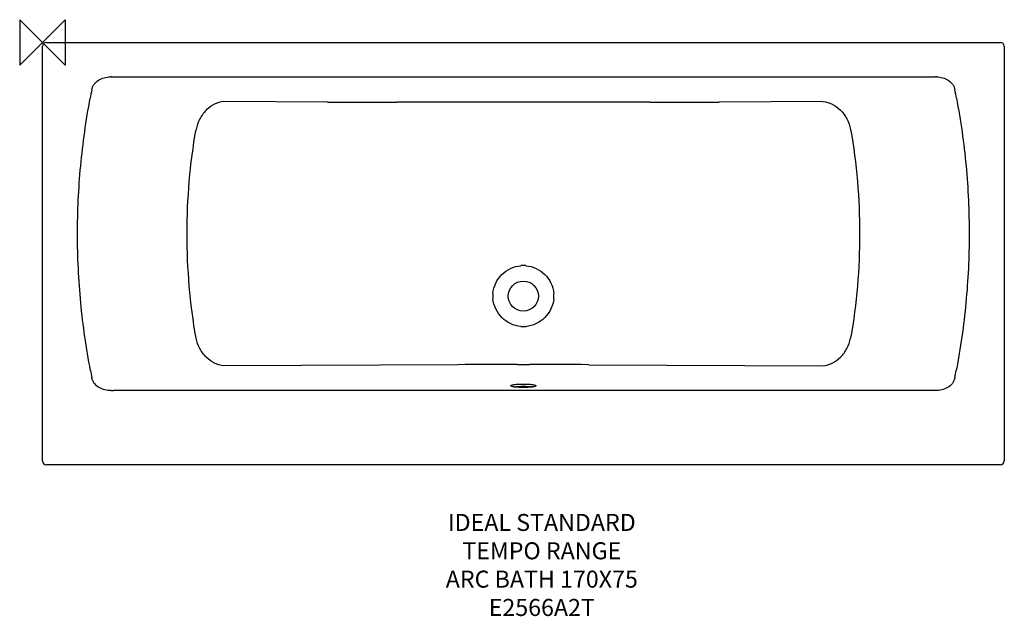
# Model space of a CAD drawing. Units: millimetres. Extents: x -40 to 1695, y -1012 to 40.
import ezdxf

# ---------------------------------------------------------------- set-up
doc = ezdxf.new("R2010")
doc.units = ezdxf.units.MM
doc.header["$LTSCALE"] = 54.820741
for name, color, linetype in [('DETAIL', 2, 'CONTINUOUS'), ('Origin', 6, 'CONTINUOUS'), ('Text', 7, 'CONTINUOUS')]:
    doc.layers.add(name, color=color, linetype=linetype)
doc.styles.add('Fastrack', font='simplex.shx')

# ---------------------------------------------------------------- blocks, each defined once
blk = doc.blocks.new('ORIGIN')
at = {"layer": 'Origin'}
blk.add_lwpolyline([(-20, 20), (-20, -20), (20, 20), (20, -20)], close=True, dxfattribs=at)

msp = doc.modelspace()

# ---------------------------------------------------------------- linework, layer by layer
at = {"layer": 'DETAIL'}
for p, q in [((0, -738), (0, -7)), ((7, 0), (1688, 0)), ((1695, -7), (1695, -738)), ((121.3, -60.8), (1573.7, -60.8)), ((502.5, -105.4), (319.5, -104.5)), ((1070.3, -105.7), (624.7, -105.7)), ((1375.5, -104.5), (1192.5, -105.4)), ((732.2, -568.5), (319.5, -570.5)), ((836.4, -568.2), (858.6, -568.2)), ((962.8, -568.5), (1375.5, -570.5)), ((1569.7, -614.2), (125.3, -614.2)), ((1688, -745), (7, -745))]:
    msp.add_line(p, q, dxfattribs=at)
msp.add_circle((847.5, -447.5), 26.5, dxfattribs=at)
for centre, radius, start, end in [((7, -7), 7, 90, 180), ((1688, -7), 7, 360, 90), ((120.6, -108.8), 48, 89.2428, 91.3578), ((1574.4, -108.8), 48, 88.6422, 90.7572), ((2520.8, -553), 2478.6, 169.0904, 169.4294), ((-825.8, -553), 2478.6, 10.5706, 10.9095), ((626.2, 24785.4), 24891.1, 269.71539, 269.99659), ((1068.8, 24785.4), 24891.1, 270.00341, 270.28461), ((847.5, -444.1), 50.5, 84.842, 95.158), ((844.1, -447.5), 50.4, 174.8341, 179.9974), ((844, -447.5), 50.4, 179.9998, 185.3413), ((851, -447.5), 50.4, 359.9999, 5.1686), ((850.9, -447.5), 50.4, 354.6619, 359.997), ((847.5, -450.8), 50.5, 264.6705, 275.3295), ((838.2, -21788), 21219.8, 90.0051, 90.2863), ((856.8, -21788), 21219.8, 89.7137, 89.9949), ((2143.8, -191.2), 2095.3, 190.6581, 191.0026), ((-448.8, -191.2), 2095.3, 348.9974, 349.3419), ((7, -738), 7, 180, 270), ((1688, -738), 7, 270, 0)]:
    msp.add_arc(centre, radius, start, end, dxfattribs=at)
for points, knots in [([(87, -83.9), (87.3, -82.1), (88.4, -78.6), (91.9, -72.3), (98.7, -66.1), (108.7, -61.9), (115.9, -60.9), (119.5, -60.8)], [0, 0, 0, 0, 0.125521, 0.251033, 0.500651, 0.750313, 1, 1, 1, 1]), ([(1575.5, -60.8), (1579.1, -60.9), (1586.3, -61.9), (1596.3, -66.1), (1603.1, -72.3), (1606.6, -78.6), (1607.7, -82.1), (1608, -83.9)], [0, 0, 0, 0, 0.249718, 0.499409, 0.749025, 0.874518, 1, 1, 1, 1]), ([(84.7, -578.8), (77.2, -539.2), (65.8, -459.3), (60, -338.5), (65.6, -217.7), (76.9, -137.9), (84.3, -98.3)], [0, 0, 0, 0, 0.250007, 0.500002, 0.75, 1, 1, 1, 1]), ([(1610.7, -98.3), (1618.1, -137.9), (1629.4, -217.7), (1635, -338.5), (1629.2, -459.3), (1617.8, -539.2), (1610.3, -578.8)], [0, 0, 0, 0, 0.25, 0.499998, 0.749994, 1, 1, 1, 1]), ([(319.5, -104.5), (313.9, -105), (302.4, -108.4), (287.7, -119.3), (276.5, -134.8), (272.1, -147.1), (270.8, -153.4)], [0, 0, 0, 0, 0.229942, 0.475828, 0.734941, 1, 1, 1, 1]), ([(1375.5, -104.5), (1381.1, -105), (1392.6, -108.4), (1407.3, -119.3), (1418.5, -134.8), (1422.9, -147.1), (1424.2, -153.4)], [0, 0, 0, 0, 0.229913, 0.475786, 0.734909, 1, 1, 1, 1]), ([(270.8, -521.6), (265.5, -491.2), (257.6, -430), (253.6, -337.5), (257.6, -245), (265.5, -183.8), (270.8, -153.4)], [0, 0, 0, 0, 0.25, 0.499998, 0.749997, 1, 1, 1, 1]), ([(1424.2, -153.4), (1429.5, -183.8), (1437.4, -245), (1441.4, -337.5), (1437.4, -430), (1429.5, -491.2), (1424.2, -521.6)], [0, 0, 0, 0, 0.25, 0.499998, 0.749997, 1, 1, 1, 1]), ([(793.9, -443), (794.5, -436.7), (797.8, -424.4), (808.8, -408.8), (824.4, -397.8), (836.7, -394.5), (843, -393.9)], [0, 0, 0, 0, 0.249988, 0.500001, 0.750013, 1, 1, 1, 1]), ([(852, -393.9), (858.3, -394.5), (870.6, -397.8), (886.2, -408.8), (897.2, -424.4), (900.5, -436.7), (901.1, -443)], [0, 0, 0, 0, 0.249988, 0.5, 0.750012, 1, 1, 1, 1]), ([(842.8, -501.1), (836.6, -500.5), (824.4, -497.1), (808.9, -486.1), (797.9, -470.6), (794.5, -458.4), (793.9, -452.2)], [0, 0, 0, 0, 0.249989, 0.5, 0.750011, 1, 1, 1, 1]), ([(901.1, -452.2), (900.5, -458.4), (897.1, -470.6), (886.1, -486.1), (870.6, -497.1), (858.4, -500.5), (852.2, -501.1)], [0, 0, 0, 0, 0.249989, 0.5, 0.750012, 1, 1, 1, 1]), ([(319.5, -570.5), (313.9, -570), (302.4, -566.6), (287.7, -555.7), (276.5, -540.2), (272.1, -527.9), (270.8, -521.6)], [0, 0, 0, 0, 0.229911, 0.475784, 0.734908, 1, 1, 1, 1]), ([(1375.5, -570.5), (1381.1, -570), (1392.6, -566.6), (1407.3, -555.7), (1418.5, -540.2), (1422.9, -527.9), (1424.2, -521.6)], [0, 0, 0, 0, 0.22994, 0.475826, 0.73494, 1, 1, 1, 1]), ([(121.4, -614.2), (117.6, -614.2), (110.1, -613.5), (99.5, -609.4), (92.3, -603.1), (88.5, -596.6), (87.4, -593), (87, -591.1)], [0, 0, 0, 0, 0.249729, 0.499441, 0.749044, 0.874532, 1, 1, 1, 1]), ([(825.5, -605.7), (825.5, -605.4), (825.9, -605), (826.5, -604.7), (827.6, -604.3), (829.4, -603.9), (833.4, -603.2), (839.5, -602.7), (844.7, -602.6), (847.5, -602.6)], [0, 0, 0, 0, 0.032424, 0.058985, 0.093557, 0.186595, 0.309531, 0.626933, 1, 1, 1, 1]), ([(829.7, -607.5), (829.1, -607.3), (828, -607.1), (826.8, -606.7), (826.1, -606.4), (825.7, -606.1), (825.5, -605.8), (825.5, -605.7)], [0, 0, 0, 0, 0.391172, 0.686052, 0.796589, 0.88355, 1, 1, 1, 1]), ([(830.8, -607.6), (833.3, -607.2), (838.9, -606.7), (844.4, -606.6), (847.5, -606.6)], [0, 0, 0, 0, 0.451198, 1, 1, 1, 1]), ([(847.5, -602.6), (850.3, -602.6), (855.5, -602.7), (861.6, -603.2), (865.6, -603.9), (867.4, -604.3), (868.5, -604.7), (869.1, -605), (869.5, -605.4), (869.5, -605.7)], [0, 0, 0, 0, 0.373067, 0.690469, 0.813405, 0.906443, 0.941015, 0.967576, 1, 1, 1, 1]), ([(847.5, -606.6), (850.6, -606.6), (856.1, -606.7), (861.7, -607.2), (864.2, -607.6)], [0, 0, 0, 0, 0.548802, 1, 1, 1, 1]), ([(869.5, -605.7), (869.5, -605.8), (869.3, -606.1), (868.9, -606.4), (868.2, -606.7), (867, -607.1), (865.9, -607.3), (865.3, -607.5)], [0, 0, 0, 0, 0.11645, 0.203411, 0.313948, 0.608828, 1, 1, 1, 1]), ([(1608, -591.1), (1607.6, -593), (1606.5, -596.6), (1602.7, -603.1), (1595.5, -609.4), (1584.9, -613.5), (1577.4, -614.2), (1573.6, -614.2)], [0, 0, 0, 0, 0.125475, 0.250973, 0.500589, 0.750288, 1, 1, 1, 1]), ([(847.5, -608.7), (844.2, -608.7), (839.4, -608.6), (833.5, -608), (830.9, -607.7), (829.7, -607.5)], [0, 0, 0, 0, 0.559527, 0.801219, 1, 1, 1, 1]), ([(865.3, -607.5), (864.1, -607.7), (861.5, -608), (855.6, -608.6), (850.8, -608.7), (847.5, -608.7)], [0, 0, 0, 0, 0.198781, 0.440473, 1, 1, 1, 1])]:
    msp.add_open_spline(points, degree=3, knots=knots, dxfattribs=at)
for points in [[(121.4, -614.2), (122.7, -614.2), (124, -614.2), (125.3, -614.2)], [(1573.6, -614.2), (1572.3, -614.2), (1571, -614.2), (1569.7, -614.2)]]:
    msp.add_open_spline(points, degree=3, dxfattribs=at)

# ---------------------------------------------------------------- block references
at = {"layer": 'Origin', "xscale": -2, "yscale": 2, "zscale": 2}
msp.add_blockref('ORIGIN', (0, 0), dxfattribs=at)

# ---------------------------------------------------------------- texts
at = {"layer": 'Text', "insert": (880, -831.7), "char_height": 30, "width": 2237.289, "attachment_point": 2, "style": 'Fastrack'}
msp.add_mtext('IDEAL STANDARD\\PTEMPO RANGE\\PARC BATH 170X75\\PE2566A2T', dxfattribs=at)

doc.saveas('drawing.dxf')
